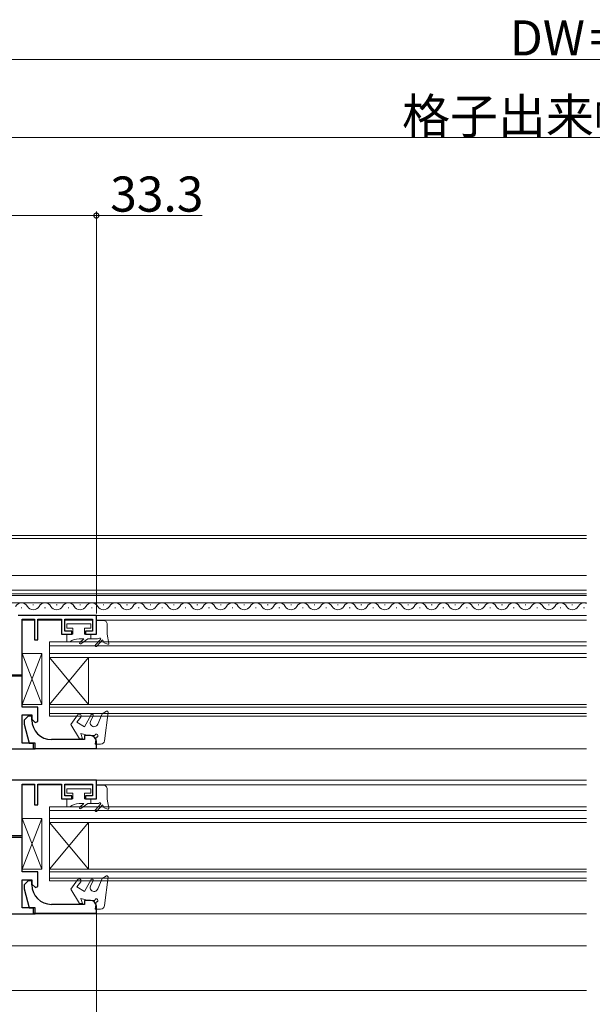
# Model space of a CAD drawing. Extents: x 0 to 1386, y 0 to 2243.
# Drawn here: x 546 to 693, y 345 to 598 of the extents above; entities that cross this region are included whole.
import ezdxf

# ---------------------------------------------------------------- set-up
doc = ezdxf.new("R2010")
doc.units = 0
for name, color, linetype, lineweight in [('YKK_11', 7, 'CONTINUOUS', 30), ('YKK_12', 2, 'CONTINUOUS', 13), ('YKK_13', 4, 'CONTINUOUS', 13), ('YKK_D', 6, 'CONTINUOUS', 13)]:
    doc.layers.add(name, color=color, linetype=linetype, lineweight=lineweight)
doc.styles.get("Standard").update_dxf_attribs({"font": 'txt', "bigfont": 'BIGFONT'})

msp = doc.modelspace()

# ---------------------------------------------------------------- linework, layer by layer
at = {"layer": 'YKK_11', "color": 0, "linetype": 'ByBlock', "lineweight": -2, "ltscale": 0.5}
for p, q in [((566, 445.1), (546, 445.1)), ((547, 429.9), (547, 444.1)), ((547, 444.1), (550.2, 444.1)), ((550.2, 444.1), (550.2, 438.8)), ((551, 438.8), (551, 444.1)), ((551, 444.1), (557.1, 444.1)), ((557.1, 444.1), (557.1, 440.3)), ((557.9, 441.1), (557.9, 444.1)), ((557.9, 444.1), (565, 444.1)), ((565, 444.1), (565, 441.1)), ((566, 440.3), (566, 445.1)), ((550.2, 438.8), (551, 438.8)), ((557.1, 440.3), (559.7, 440.3)), ((559.7, 441.1), (557.9, 441.1)), ((559.7, 440.3), (559.7, 441.1)), ((565, 441.1), (563.2, 441.1)), ((563.2, 441.1), (563.2, 440.3)), ((563.2, 440.3), (566, 440.3)), ((542.5, 429.9), (547, 429.9)), ((547, 429.5), (542.7, 429.5)), ((547, 421.6), (547, 429.5)), ((551, 421.6), (547, 421.6)), ((551, 417.91), (551, 421.6)), ((547, 412.4), (547, 419.6)), ((547, 419.6), (549.5, 419.6)), ((548.5, 419.3), (547.5, 418.3)), ((549.5, 419.3), (548.5, 419.3)), ((549.5, 419.6), (549.5, 418.49)), ((549.5, 418.3), (549.5, 419.3)), ((547.5, 418.3), (547.5, 417.25)), ((547.5, 417.25), (548.8, 412.4)), ((549.5, 418.49), (550.35, 417.64)), ((550.35, 417.64), (551, 417.91)), ((564.5, 414.3), (563, 414.3)), ((563, 414.3), (563, 413.3)), ((550.3, 412.4), (547, 412.4)), ((548.8, 412.4), (549.8, 412.4)), ((549.8, 412.4), (549.8, 411)), ((550.3, 410.9), (550.3, 412.4)), ((563, 413.3), (554.5, 413.3)), ((566, 411), (566, 412.8)), ((533, 410.9), (550.3, 410.9)), ((549.8, 411), (566, 411)), ((566, 402.9), (532, 402.9)), ((547, 388.7), (547, 401.9)), ((547, 401.9), (550.2, 401.9)), ((550.2, 401.9), (550.2, 396.6)), ((551, 396.6), (551, 401.9)), ((551, 401.9), (557.1, 401.9)), ((557.1, 401.9), (557.1, 398.1)), ((557.9, 398.9), (557.9, 401.9)), ((557.9, 401.9), (565, 401.9)), ((565, 401.9), (565, 398.9)), ((566, 398.1), (566, 402.9)), ((559.7, 398.9), (557.9, 398.9)), ((559.7, 398.1), (559.7, 398.9)), ((565, 398.9), (563.2, 398.9)), ((563.2, 398.9), (563.2, 398.1)), ((550.2, 396.6), (551, 396.6)), ((557.1, 398.1), (559.7, 398.1)), ((563.2, 398.1), (566, 398.1)), ((543, 388.7), (547, 388.7)), ((547, 388.2), (542.5, 388.2)), ((547, 379.4), (547, 388.2)), ((551, 379.4), (547, 379.4)), ((551, 375.67), (551, 379.4)), ((547, 370.2), (547, 377.4)), ((547, 377.4), (549.5, 377.4)), ((548.5, 377.1), (547.5, 376.1)), ((547.5, 376.1), (547.5, 375.05)), ((549.5, 377.1), (548.5, 377.1)), ((549.5, 377.4), (549.5, 376.29)), ((549.5, 376.1), (549.5, 377.1)), ((549.5, 376.29), (550.38, 375.41)), ((547.5, 375.05), (548.8, 370.2)), ((550.38, 375.41), (551, 375.67)), ((563, 371.1), (554.5, 371.1)), ((564.5, 372.1), (563, 372.1)), ((563, 372.1), (563, 371.1)), ((542.3, 368.7), (550.3, 368.7)), ((550.3, 370.2), (547, 370.2)), ((548.8, 370.2), (549.8, 370.2)), ((549.8, 370.2), (549.8, 368.8)), ((549.8, 368.8), (566, 368.8)), ((550.3, 368.7), (550.3, 370.2)), ((566, 368.8), (566, 370.6))]:
    msp.add_line(p, q, dxfattribs=at)
for centre, radius, start, end in [((554.5, 418.3), 5, 180, 270), ((564.5, 412.8), 1.5, 0, 90), ((554.5, 376.1), 5, 180, 270), ((564.5, 370.6), 1.5, 0, 90)]:
    msp.add_arc(centre, radius, start, end, dxfattribs=at)
at = {"layer": 'YKK_12', "linetype": 'Continuous', "lineweight": 13, "ltscale": 0.5}
for p, q in [((691.5, 465.6), (521.2, 465.6)), ((691.5, 464.8), (521.2, 464.8)), ((518.4, 455.3), (691.5, 455.3)), ((691.5, 451.6), (532.4, 451.6)), ((546.94, 447.04), (546.74, 447.04)), ((549.94, 447.8), (549.74, 447.8)), ((552.94, 447.04), (552.74, 447.04)), ((555.94, 447.8), (555.74, 447.8)), ((558.74, 447.04), (558.94, 447.04)), ((561.74, 447.8), (561.94, 447.8)), ((564.74, 447.04), (564.94, 447.04)), ((567.74, 447.8), (567.94, 447.8)), ((570.74, 447.04), (570.94, 447.04)), ((573.74, 447.8), (573.94, 447.8)), ((576.74, 447.04), (576.94, 447.04)), ((579.95, 447.8), (579.75, 447.8)), ((582.95, 447.04), (582.75, 447.04)), ((585.95, 447.8), (585.75, 447.8)), ((588.75, 447.04), (588.95, 447.04)), ((591.75, 447.8), (591.95, 447.8)), ((594.75, 447.04), (594.95, 447.04)), ((597.75, 447.8), (597.95, 447.8)), ((600.75, 447.04), (600.95, 447.04)), ((603.75, 447.8), (603.95, 447.8)), ((606.75, 447.04), (606.95, 447.04)), ((609.96, 447.8), (609.76, 447.8)), ((612.96, 447.04), (612.76, 447.04)), ((615.96, 447.8), (615.76, 447.8)), ((618.76, 447.04), (618.96, 447.04)), ((621.76, 447.8), (621.96, 447.8)), ((624.76, 447.04), (624.96, 447.04)), ((627.76, 447.8), (627.96, 447.8)), ((630.76, 447.04), (630.96, 447.04)), ((633.76, 447.8), (633.96, 447.8)), ((636.76, 447.04), (636.96, 447.04)), ((639.96, 447.8), (639.76, 447.8)), ((642.96, 447.04), (642.76, 447.04)), ((645.96, 447.8), (645.76, 447.8)), ((648.76, 447.04), (648.96, 447.04)), ((651.76, 447.8), (651.96, 447.8)), ((654.76, 447.04), (654.96, 447.04)), ((657.76, 447.8), (657.96, 447.8)), ((660.76, 447.04), (660.96, 447.04)), ((663.76, 447.8), (663.96, 447.8)), ((666.76, 447.04), (666.96, 447.04)), ((669.97, 447.8), (669.77, 447.8)), ((672.97, 447.04), (672.77, 447.04)), ((675.97, 447.8), (675.77, 447.8)), ((678.77, 447.04), (678.97, 447.04)), ((681.77, 447.8), (681.97, 447.8)), ((684.77, 447.04), (684.97, 447.04)), ((687.77, 447.8), (687.97, 447.8)), ((690.77, 447.04), (690.97, 447.04))]:
    msp.add_line(p, q, dxfattribs=at)
at = {"layer": 'YKK_12'}
for p, q in [((691.5, 450.2), (521.64, 450.2)), ((532.4, 450.6), (691.5, 450.61)), ((691.5, 448.3), (516.4, 448.3))]:
    msp.add_line(p, q, dxfattribs=at)
at = {"layer": 'YKK_12', "linetype": 'Continuous', "ltscale": 1.5}
for p, q in [((550.18, 443.9), (547, 443.9)), ((557.1, 443.9), (551.02, 443.9)), ((565, 443.9), (557.9, 443.9)), ((565.5, 445.1), (691.5, 445.1)), ((691.5, 443.9), (566, 443.9)), ((554, 419.3), (554, 438.3)), ((554, 438.3), (691.5, 438.3)), ((554, 437.3), (691.5, 437.3)), ((554, 435.3), (691.5, 435.3)), ((554, 434.3), (691.5, 434.3)), ((564, 422.3), (554, 434.3)), ((554, 422.3), (564, 434.3)), ((564, 422.3), (564, 434.3)), ((554, 422.3), (691.5, 422.3)), ((554, 421.6), (691.5, 421.6)), ((554, 420), (691.5, 420)), ((554, 419.3), (691.5, 419.3)), ((691.5, 410.9), (547, 410.9)), ((550.18, 401.7), (547, 401.7)), ((557.08, 401.7), (551.02, 401.7)), ((565, 401.7), (557.92, 401.7)), ((691.5, 402.9), (565.5, 402.9)), ((691.5, 401.7), (566, 401.7)), ((554, 377.1), (554, 396.1)), ((554, 396.1), (691.5, 396.1)), ((554, 395.1), (691.5, 395.1)), ((554, 393.1), (691.5, 393.1)), ((554, 392.1), (691.5, 392.1)), ((564, 380.1), (554, 392.1)), ((554, 380.1), (564, 392.1)), ((564, 380.1), (564, 392.1)), ((554, 380.1), (691.5, 380.1)), ((554, 379.4), (691.5, 379.4)), ((554, 377.8), (691.5, 377.8)), ((554, 377.1), (691.5, 377.1)), ((547, 368.7), (691.5, 368.7)), ((532.48, 360.5), (691.5, 360.5)), ((428, 349), (691.5, 349))]:
    msp.add_line(p, q, dxfattribs=at)
at = {"layer": 'YKK_12', "linetype": 'Continuous', "lineweight": 13, "ltscale": 0.5}
for centre, start, end in [((546.84, 446.58), 29.1906, 150.8094), ((549.84, 448.26), 209.1994, 330.8006), ((552.84, 446.58), 29.1906, 150.8094), ((555.84, 448.26), 209.1994, 330.8006), ((558.84, 446.58), 28.5256, 150.8094), ((561.84, 448.26), 208.5256, 330.8006), ((564.84, 446.58), 29.1906, 150.8094), ((567.84, 448.26), 209.1994, 330.8006), ((570.84, 446.58), 29.1906, 150.8094), ((573.84, 448.26), 209.1994, 330.8006), ((576.84, 446.58), 28.5256, 150.8094), ((579.85, 448.26), 209.1994, 330.8006), ((582.85, 446.58), 29.1906, 150.8094), ((585.85, 448.26), 209.1994, 330.8006), ((588.85, 446.58), 28.5256, 150.8094), ((591.85, 448.26), 208.5256, 330.8006), ((594.85, 446.58), 29.1906, 150.8094), ((597.85, 448.26), 209.1994, 330.8006), ((600.85, 446.58), 29.1906, 150.8094), ((603.85, 448.26), 209.1994, 330.8006), ((606.85, 446.58), 28.5256, 150.8094), ((609.86, 448.26), 209.1994, 330.8006), ((612.86, 446.58), 29.1906, 150.8094), ((615.86, 448.26), 209.1994, 330.8006), ((618.86, 446.58), 28.5256, 150.8094), ((621.86, 448.26), 208.5256, 330.8006), ((624.86, 446.58), 29.1906, 150.8094), ((627.86, 448.26), 209.1994, 330.8006), ((630.86, 446.58), 29.1906, 150.8094), ((633.86, 448.26), 209.1994, 330.8006), ((636.86, 446.58), 28.5256, 150.8094), ((639.86, 448.26), 209.1994, 330.8006), ((642.86, 446.58), 29.1906, 150.8094), ((645.86, 448.26), 209.1994, 330.8006), ((648.86, 446.58), 28.5256, 150.8094), ((651.86, 448.26), 208.5256, 330.8006), ((654.86, 446.58), 29.1906, 150.8094), ((657.86, 448.26), 209.1994, 330.8006), ((660.86, 446.58), 29.1906, 150.8094), ((663.86, 448.26), 209.1994, 330.8006), ((666.86, 446.58), 28.5256, 150.8094), ((669.87, 448.26), 209.1994, 330.8006), ((672.87, 446.58), 29.1906, 150.8094), ((675.87, 448.26), 209.1994, 330.8006), ((678.87, 446.58), 28.5256, 150.8094), ((681.87, 448.26), 208.5256, 330.8006), ((684.87, 446.58), 29.1906, 150.8094), ((687.87, 448.26), 209.1994, 330.8006), ((690.87, 446.58), 68.5075, 150.8094)]:
    msp.add_arc(centre, 1.72, start, end, dxfattribs=at)
at = {"layer": 'YKK_13', "linetype": 'Continuous', "ltscale": 1.5}
for p, q in [((558.4, 442.9), (564.6, 442.9)), ((558.4, 441.8), (558.4, 442.9)), ((560, 441.8), (558.4, 441.8)), ((560, 440.3), (560, 441.8)), ((564.6, 441.8), (563, 441.8)), ((563, 441.8), (563, 440.3)), ((564.6, 442.9), (564.6, 441.8)), ((566, 440.3), (566, 443.8)), ((566, 443.8), (567.8, 443.8)), ((568.8, 442.8), (568.8, 440.26)), ((558.4, 438.3), (558.4, 440.3)), ((558.4, 440.3), (560, 440.3)), ((562.8, 439.1), (561.6, 439.1)), ((562.8, 439.1), (561.74, 438.15)), ((561.99, 437.84), (563.8, 439.1)), ((563, 440.3), (566, 440.3)), ((566.26, 439.1), (563.8, 439.1)), ((564.6, 440.3), (564.6, 439.1)), ((567.04, 438.93), (565.76, 437.52)), ((567.6, 438.8), (566.13, 437.18)), ((568, 438.05), (567.6, 438.8)), ((568.8, 440.26), (569.19, 437.93)), ((559.2, 438.3), (558.4, 438.3)), ((568.93, 437.71), (568, 438.05)), ((547, 435.3), (547, 422.3)), ((552, 435.3), (547, 435.3)), ((547, 435.3), (552, 422.3)), ((552, 435.3), (547, 422.3)), ((552, 422.3), (552, 435.3)), ((547, 422.3), (552, 422.3)), ((559.5, 417.16), (561.17, 419.55)), ((562.04, 419.05), (561, 417.75)), ((563, 416.6), (564.63, 419.63)), ((564.47, 417.94), (565.18, 419.4)), ((566.35, 417.26), (567.5, 419.92)), ((568.62, 420.57), (567.5, 419.92)), ((568.1, 412.99), (569, 420.32)), ((559.5, 417.16), (561.69, 413.5)), ((563, 416.6), (561, 417.75)), ((564, 414.3), (562, 414.84)), ((562, 414.84), (562.49, 413.5)), ((565.6, 414.3), (564, 414.3)), ((565.7, 412.1), (565.95, 413.9)), ((562.49, 413.5), (561.69, 413.5)), ((565.7, 412.1), (567.1, 412.1)), ((566, 398.1), (566, 401.6)), ((566, 401.6), (567.8, 401.6)), ((558.4, 400.7), (564.6, 400.7)), ((558.4, 399.6), (558.4, 400.7)), ((560, 399.6), (558.4, 399.6)), ((560, 398.1), (560, 399.6)), ((564.6, 399.6), (563, 399.6)), ((563, 399.6), (563, 398.1)), ((564.6, 400.7), (564.6, 399.6)), ((568.8, 400.6), (568.8, 398.06)), ((558.4, 396.1), (558.4, 398.1)), ((558.4, 398.1), (560, 398.1)), ((559.2, 396.1), (558.4, 396.1)), ((562.8, 396.9), (561.6, 396.9)), ((562.8, 396.9), (561.74, 395.95)), ((561.99, 395.64), (563.8, 396.9)), ((563, 398.1), (566, 398.1)), ((566.26, 396.9), (563.8, 396.9)), ((564.6, 398.1), (564.6, 396.9)), ((567.04, 396.73), (565.76, 395.32)), ((567.6, 396.6), (566.13, 394.98)), ((568, 395.85), (567.6, 396.6)), ((568.8, 398.06), (569.19, 395.73)), ((568.93, 395.51), (568, 395.85)), ((547, 393.1), (547, 380.1)), ((552, 393.1), (547, 393.1)), ((547, 393.1), (552, 380.1)), ((552, 393.1), (547, 380.1)), ((552, 380.1), (552, 393.1)), ((547, 380.1), (552, 380.1)), ((568.62, 378.37), (567.5, 377.72)), ((559.5, 374.96), (561.17, 377.35)), ((562.04, 376.85), (561, 375.55)), ((563, 374.4), (564.63, 377.43)), ((564.47, 375.74), (565.18, 377.2)), ((566.35, 375.06), (567.5, 377.72)), ((568.1, 370.79), (569, 378.12)), ((559.5, 374.96), (561.69, 371.3)), ((563, 374.4), (561, 375.55)), ((562.49, 371.3), (561.69, 371.3)), ((564, 372.1), (562, 372.64)), ((562, 372.64), (562.49, 371.3)), ((565.6, 372.1), (564, 372.1)), ((565.7, 369.9), (565.95, 371.7)), ((565.7, 369.9), (567.1, 369.9))]:
    msp.add_line(p, q, dxfattribs=at)
for centre, radius, start, end in [((567.8, 442.8), 1, 0, 90.0009), ((561.6, 435.1), 4, 90.0002, 126.87), ((566.26, 440.1), 1, 270, 303.5573), ((566.92, 439.1), 0.2, 317.8667, 123.5573), ((561.88, 438), 0.2, 132.0844, 305), ((565.95, 437.35), 0.25, 138.4568, 318.4568), ((569, 437.9), 0.2, 250, 9.6014), ((561.6, 419.3), 0.5, 330.0009, 150.0001), ((564.9, 419.5), 0.3, 340.0002, 155.2102), ((568.75, 420.35), 0.25, 352.96, 119.9995), ((565.41, 417.6), 1, 159.9995, 340.0006), ((566, 414.3), 0.4, 262.2325, 180), ((567.1, 413.1), 1, 269.9991, 353.8219), ((567.8, 400.6), 1, 0, 90.0009), ((561.6, 392.9), 4, 90.0002, 126.87), ((561.88, 395.8), 0.2, 132.0844, 305), ((566.26, 397.9), 1, 270, 303.5573), ((566.92, 396.9), 0.2, 317.8667, 123.5573), ((565.95, 395.15), 0.25, 138.4568, 318.4568), ((569, 395.7), 0.2, 250, 9.6014), ((568.75, 378.15), 0.25, 352.96, 119.9995), ((561.6, 377.1), 0.5, 330.0009, 150.0001), ((565.41, 375.4), 1, 159.9995, 340.0006), ((564.9, 377.3), 0.3, 340.0002, 155.2102), ((566, 372.1), 0.4, 262.2325, 180), ((567.1, 370.9), 1, 269.9991, 353.8219)]:
    msp.add_arc(centre, radius, start, end, dxfattribs=at)
at = {"layer": 'YKK_D', "ltscale": 1.5}
for p, q in [((935.5, 587.5), (450.5, 587.5)), ((889.3, 567.5), (496.7, 567.5)), ((532.7, 547.5), (566, 547.5)), ((566, 445.6), (566, 548.5)), ((566, 547.5), (593.11, 547.5)), ((566, 368.95), (566, 209))]:
    msp.add_line(p, q, dxfattribs=at)
at = {"layer": 'YKK_D', "linetype": 'ByBlock', "const_width": 1.27}
msp.add_lwpolyline([(565.84, 547.5, 1), (566.16, 547.5, 1)], format="xyb", close=True, dxfattribs=at)

# ---------------------------------------------------------------- texts
at = {"layer": 'YKK_D'}
for s, p in [('DW＝W-64', (671.88, 588.5)), ('格子出来幅＝DW-113.4', (644.28, 568.5)), ('33.3', (569.55, 548.5))]:
    msp.add_text(s, height=9, dxfattribs=at).set_placement(p)

doc.saveas('drawing.dxf')
